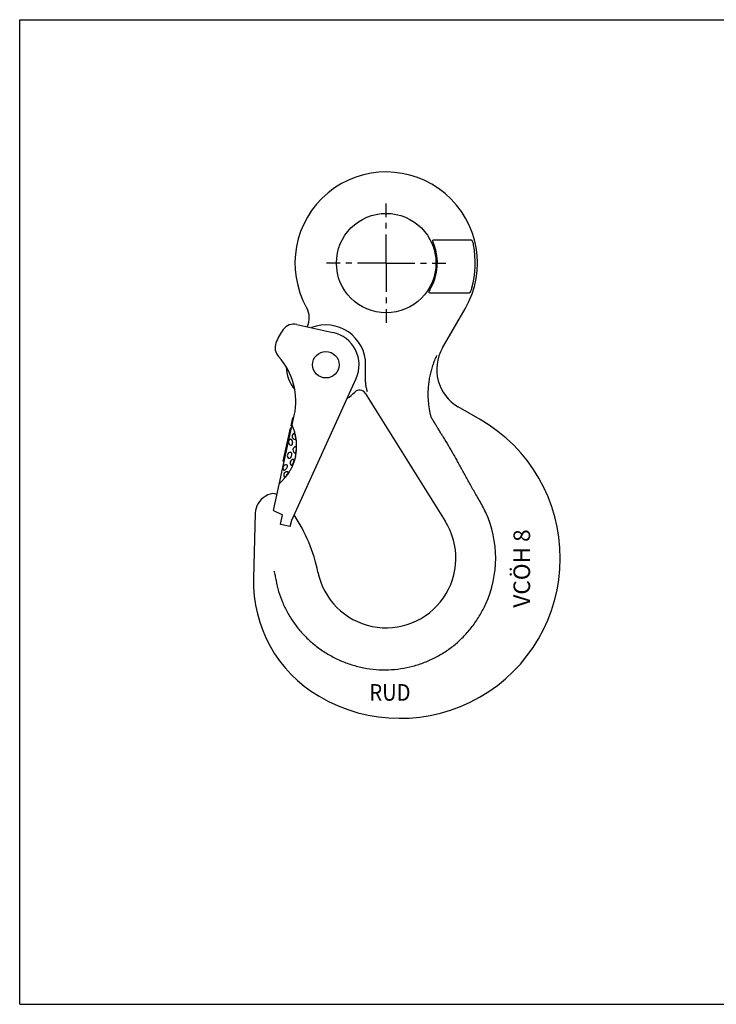
# Model space of a CAD drawing. Extents: x 0 to 420, y 0 to 297.
# Drawn here: x 0 to 210, y 0 to 297 of the extents above; entities that cross this region are included whole.
import ezdxf
from ezdxf.enums import TextEntityAlignment as Align

# ---------------------------------------------------------------- set-up
doc = ezdxf.new("R2010")
doc.units = 0
doc.header["$LTSCALE"] = 23.1
doc.linetypes.add('CENTER', pattern=[0.6, 0.375, -0.075, 0.075, -0.075])
doc.layers.get('0').update_dxf_attribs({"linetype": 'CONTINUOUS'})
doc.layers.add('DEFAULT_1', color=7, linetype='CENTER')
doc.styles.add('TEXTSTYLE_0', font='txt', dxfattribs={"width": 0.8})

msp = doc.modelspace()

# ---------------------------------------------------------------- linework, layer by layer
at = {"color": 7, "linetype": 'CONTINUOUS'}
for p, q in [((0, 0), (0, 297)), ((0, 297), (420, 297)), ((124.71, 230.57), (136.17, 230.57)), ((123.54, 214.57), (135.54, 214.57)), ((127.46, 197.97), (134.3, 209.82)), ((83.53, 205.08), (94.44, 202.69)), ((104.29, 188.13), (104.29, 192.92)), ((81.99, 146.03), (101.4, 188.78)), ((104.14, 184.34), (128.29, 145.69)), ((138.83, 176.39), (132.22, 180.21)), ((76.49, 148.98), (82.78, 177.6)), ((81.79, 174.49), (82.32, 176.88)), ((82.26, 175.24), (81.97, 175.3)), ((82.43, 176), (82.14, 176.07)), ((82.49, 176.26), (82.19, 176.32)), ((82.53, 176.46), (82.24, 176.53)), ((82.58, 176.67), (82.28, 176.73)), ((82.6, 176.77), (82.31, 176.83)), ((82.61, 176.82), (82.32, 176.88)), ((79.44, 163.8), (81.64, 173.81)), ((81.78, 173.06), (81.49, 173.12)), ((81.93, 173.74), (81.64, 173.81)), ((82.08, 174.43), (81.79, 174.49)), ((82.1, 174.48), (81.8, 174.54)), ((82.12, 174.58), (81.83, 174.64)), ((82.16, 174.78), (81.87, 174.85)), ((82.21, 174.99), (81.92, 175.05)), ((79.74, 163.74), (79.44, 163.8)), ((79.91, 164.51), (79.61, 164.58)), ((74.85, 153.65), (74.03, 153.17)), ((76.49, 148.98), (79.27, 147.66)), ((71.03, 148.14), (70.5, 128.5)), ((78.63, 144.73), (79.27, 147.66)), ((81.56, 144.08), (81.99, 146.03)), ((81.56, 144.08), (78.63, 144.73)), ((0, 0), (420, 0))]:
    msp.add_line(p, q, dxfattribs=at)
for centre, radius in [((110.48, 223.57), 15), ((92.29, 192.92), 4)]:
    msp.add_circle(centre, radius, dxfattribs=at)
for centre, radius, start, end in [((110.48, 223.57), 27.5, 330, 209.3365), ((110.48, 223.57), 15.45, 330.959, 20.8539), ((110.48, 223.57), 26.87, 343.79, 11.8129), ((81.28, 207.15), 6, 332.7439, 29.3365), ((82.67, 201.18), 4, 77.6035, 143.531), ((93.13, 193.45), 17, 143.531, 159.1679), ((92.29, 192.92), 12, 0, 111.085), ((92.29, 192.92), 10, 335.5756, 77.6035), ((80.98, 198.07), 4, 159.1679, 222.3852), ((138.72, 191.47), 13, 150, 240), ((63.25, 181.89), 20, 347.6035, 42.3852), ((92.29, 192.92), 12, 182.8637, 218.6629), ((92.29, 192.92), 12, 302.0962, 316.4995), ((102.45, 183.28), 2, 32, 136.4995), ((114.68, 134.57), 48.3, 239.6006, 60), ((83.15, 171.38), 1, 117.6118, 264.234), ((82.04, 169.57), 1, 116.1165, 253.0017), ((81.67, 165.56), 1, 93.1654, 242.0614), ((83.37, 167.23), 1, 100.9042, 249.6145), ((82.51, 163.33), 1, 85.5918, 234.378), ((80.32, 161.76), 1, 82.2058, 219.0854), ((80.58, 159.65), 1, 70.9729, 217.5932), ((77.03, 147.98), 6, 120, 178.44), ((76.35, 151.05), 3, 66.3988, 120), ((42.02, 120.63), 48.87, 11.5021, 33.5719), ((110.48, 134.57), 21, 191.5021, 32), ((110.48, 134.57), 33.01, 335.3234, 24.6766), ((110.48, 127.41), 40, 178.44, 239.6006)]:
    msp.add_arc(centre, radius, start, end, dxfattribs=at)
for points, knots in [([(124.92, 229.07), (124.88, 229.18), (124.8, 229.39), (124.69, 229.71), (124.61, 229.99), (124.57, 230.23), (124.56, 230.4), (124.6, 230.54), (124.68, 230.57), (124.71, 230.57)], [0, 0, 0, 0, 0.217707, 0.428188, 0.612728, 0.758331, 0.86348, 0.935562, 1, 1, 1, 1]), ([(136.24, 230.53), (136.27, 230.49), (136.33, 230.4), (136.43, 230.22), (136.52, 229.99), (136.62, 229.71), (136.7, 229.4), (136.76, 229.18), (136.78, 229.07)], [0, 0, 0, 0, 0.0883, 0.216023, 0.378332, 0.568624, 0.778984, 1, 1, 1, 1]), ([(123.54, 214.57), (123.51, 214.57), (123.43, 214.59), (123.4, 214.72), (123.43, 214.88), (123.5, 215.1), (123.63, 215.38), (123.79, 215.71), (123.92, 215.94), (123.99, 216.07)], [0, 0, 0, 0, 0.060411, 0.122199, 0.2164, 0.351477, 0.531227, 0.750611, 1, 1, 1, 1]), ([(136.28, 216.07), (136.25, 215.95), (136.18, 215.73), (136.06, 215.41), (135.94, 215.13), (135.83, 214.9), (135.72, 214.73), (135.64, 214.62), (135.57, 214.57), (135.54, 214.57)], [0, 0, 0, 0, 0.21128, 0.412265, 0.593417, 0.747201, 0.868199, 0.952707, 1, 1, 1, 1]), ([(125.68, 195.69), (125.45, 195.21), (125.02, 194.21), (124.46, 192.69), (123.99, 191.13), (123.61, 189.56), (123.33, 187.97), (123.13, 186.3), (123.04, 184.47), (123.08, 182.42), (123.31, 180.13), (123.61, 178.53), (123.81, 177.7)], [0, 0, 0, 0, 0.087635, 0.176123, 0.264546, 0.351841, 0.438374, 0.528096, 0.62567, 0.735878, 0.861111, 1, 1, 1, 1]), ([(104.87, 184.79), (104.74, 185.15), (104.53, 185.88), (104.34, 186.99), (104.29, 187.75), (104.29, 188.13)], [0, 0, 0, 0, 0.333324, 0.666174, 1, 1, 1, 1]), ([(123.81, 177.7), (123.84, 177.58), (123.91, 177.36), (124.05, 177.05), (124.15, 176.87), (124.21, 176.78)], [0, 0, 0, 0, 0.362556, 0.693541, 1, 1, 1, 1]), ([(127.31, 171.72), (127.11, 172.06), (126.7, 172.73), (126.09, 173.74), (125.47, 174.74), (124.85, 175.76), (124.42, 176.44), (124.21, 176.78)], [0, 0, 0, 0, 0.199561, 0.396988, 0.594694, 0.79502, 1, 1, 1, 1]), ([(83.13, 165.24), (83.14, 165.27), (83.16, 165.33), (83.18, 165.43), (83.2, 165.53), (83.22, 165.63), (83.23, 165.73), (83.25, 165.83), (83.27, 165.95), (83.29, 166.08), (83.32, 166.23), (83.34, 166.39), (83.37, 166.57), (83.39, 166.77), (83.41, 166.99), (83.43, 167.22), (83.45, 167.49), (83.47, 167.78), (83.48, 168.11), (83.49, 168.47), (83.48, 168.87), (83.46, 169.3), (83.43, 169.77), (83.37, 170.29), (83.29, 170.85), (83.19, 171.44), (83.06, 172.01), (82.91, 172.57), (82.74, 173.11), (82.56, 173.63), (82.36, 174.15), (82.21, 174.49), (82.14, 174.66)], [0, 0, 0, 0, 0.01034, 0.020814, 0.031242, 0.041582, 0.051962, 0.062876, 0.074877, 0.088514, 0.103963, 0.121122, 0.139941, 0.160561, 0.183177, 0.207992, 0.235241, 0.265382, 0.298979, 0.336531, 0.377964, 0.422913, 0.471413, 0.525035, 0.585172, 0.648583, 0.71021, 0.76938, 0.827338, 0.884816, 0.942227, 1, 1, 1, 1]), ([(81.6, 170.47), (81.61, 170.47), (81.65, 170.49), (81.72, 170.5), (81.81, 170.46), (81.9, 170.39), (82, 170.26), (82.08, 170.08), (82.16, 169.83), (82.18, 169.64), (82.19, 169.54)], [0, 0, 0, 0, 0.025075, 0.094943, 0.167903, 0.256977, 0.378802, 0.544922, 0.754567, 1, 1, 1, 1]), ([(82.19, 169.54), (82.19, 169.44), (82.19, 169.25), (82.15, 168.99), (82.07, 168.78), (81.95, 168.63), (81.82, 168.6), (81.76, 168.61), (81.75, 168.61)], [0, 0, 0, 0, 0.253776, 0.490498, 0.690334, 0.841087, 0.965233, 1, 1, 1, 1]), ([(82.69, 172.25), (82.7, 172.26), (82.74, 172.27), (82.83, 172.13), (82.91, 171.96), (82.99, 171.69), (83.04, 171.5), (83.06, 171.4)], [0, 0, 0, 0, 0.031797, 0.157973, 0.379866, 0.676708, 1, 1, 1, 1]), ([(83.06, 171.4), (83.08, 171.29), (83.11, 171.09), (83.14, 170.82), (83.14, 170.6), (83.14, 170.46), (83.08, 170.38), (83.06, 170.38), (83.06, 170.38)], [0, 0, 0, 0, 0.302135, 0.570498, 0.780922, 0.920338, 0.990876, 1, 1, 1, 1]), ([(127.31, 171.72), (127.83, 170.86), (128.85, 169.15), (130.33, 166.61), (131.28, 164.94), (131.74, 164.11)], [0, 0, 0, 0, 0.343542, 0.676785, 1, 1, 1, 1]), ([(81.62, 166.56), (81.65, 166.56), (81.72, 166.55), (81.82, 166.47), (81.89, 166.34), (81.93, 166.17), (81.95, 165.96), (81.94, 165.74), (81.92, 165.58), (81.9, 165.51)], [0, 0, 0, 0, 0.076439, 0.178664, 0.297003, 0.441758, 0.613908, 0.804124, 1, 1, 1, 1]), ([(83.3, 167.25), (83.3, 167.17), (83.28, 167.01), (83.25, 166.79), (83.2, 166.6), (83.15, 166.45), (83.11, 166.35), (83.06, 166.29), (83.03, 166.29), (83.03, 166.3)], [0, 0, 0, 0, 0.230955, 0.455159, 0.652193, 0.806815, 0.914271, 0.979473, 1, 1, 1, 1]), ([(83.18, 168.21), (83.2, 168.21), (83.28, 168.14), (83.29, 167.99), (83.32, 167.77), (83.32, 167.51), (83.31, 167.34), (83.3, 167.25)], [0, 0, 0, 0, 0.077179, 0.242048, 0.471989, 0.731463, 1, 1, 1, 1]), ([(83.13, 165.24), (83.13, 165.2), (83.11, 165.14), (83.09, 165.04), (83.07, 164.94), (83.04, 164.85), (83.02, 164.75), (82.99, 164.64), (82.96, 164.53), (82.93, 164.4), (82.89, 164.26), (82.84, 164.1), (82.78, 163.93), (82.72, 163.74), (82.65, 163.53), (82.57, 163.31), (82.48, 163.06), (82.37, 162.79), (82.25, 162.49), (82.1, 162.16), (81.93, 161.8), (81.73, 161.41), (81.5, 161), (81.23, 160.55), (80.92, 160.07), (80.58, 159.59), (80.22, 159.12), (79.85, 158.67), (79.48, 158.26), (79.09, 157.86), (78.69, 157.47), (78.42, 157.23), (78.28, 157.1)], [0, 0, 0, 0, 0.01034, 0.020814, 0.031242, 0.041582, 0.051962, 0.062876, 0.074877, 0.088514, 0.103963, 0.121122, 0.139941, 0.160561, 0.183177, 0.207992, 0.235241, 0.265382, 0.298979, 0.336531, 0.377964, 0.422913, 0.471413, 0.525035, 0.585172, 0.648583, 0.71021, 0.76938, 0.827338, 0.884816, 0.942227, 1, 1, 1, 1]), ([(81.9, 165.51), (81.88, 165.41), (81.83, 165.23), (81.72, 164.99), (81.59, 164.8), (81.45, 164.68), (81.3, 164.64), (81.23, 164.66), (81.2, 164.68)], [0, 0, 0, 0, 0.243973, 0.467932, 0.655976, 0.807541, 0.931689, 1, 1, 1, 1]), ([(82.59, 164.32), (82.6, 164.32), (82.62, 164.31), (82.65, 164.24), (82.65, 164.13), (82.63, 163.97), (82.58, 163.78), (82.52, 163.56), (82.47, 163.41), (82.44, 163.34)], [0, 0, 0, 0, 0.020077, 0.08527, 0.19289, 0.347467, 0.544276, 0.768498, 1, 1, 1, 1]), ([(138.53, 152.09), (138.2, 152.65), (137.56, 153.72), (136.65, 155.31), (135.78, 156.83), (134.96, 158.31), (134.15, 159.77), (133.35, 161.22), (132.54, 162.66), (132.01, 163.63), (131.74, 164.11)], [0, 0, 0, 0, 0.140161, 0.272063, 0.397989, 0.520179, 0.640681, 0.760489, 0.880087, 1, 1, 1, 1]), ([(80.47, 161.73), (80.42, 161.64), (80.32, 161.48), (80.15, 161.28), (79.99, 161.15), (79.85, 161.08), (79.74, 161.05), (79.64, 161.06), (79.58, 161.09), (79.55, 161.12), (79.55, 161.13)], [0, 0, 0, 0, 0.247474, 0.457993, 0.624018, 0.745394, 0.834184, 0.907152, 0.977305, 1, 1, 1, 1]), ([(80.46, 162.75), (80.48, 162.75), (80.54, 162.73), (80.63, 162.65), (80.68, 162.47), (80.66, 162.24), (80.59, 161.99), (80.52, 161.81), (80.47, 161.73)], [0, 0, 0, 0, 0.034944, 0.159102, 0.310152, 0.50802, 0.744249, 1, 1, 1, 1]), ([(80.91, 160.6), (80.91, 160.6), (80.93, 160.59), (80.95, 160.49), (80.89, 160.36), (80.8, 160.16), (80.66, 159.93), (80.55, 159.76), (80.48, 159.68)], [0, 0, 0, 0, 0.009124, 0.079662, 0.219078, 0.429502, 0.697865, 1, 1, 1, 1]), ([(82.44, 163.34), (82.42, 163.27), (82.36, 163.13), (82.28, 162.94), (82.19, 162.77), (82.11, 162.64), (82.04, 162.56), (81.97, 162.5), (81.94, 162.51), (81.93, 162.52)], [0, 0, 0, 0, 0.226271, 0.440763, 0.630708, 0.784542, 0.897391, 0.970602, 1, 1, 1, 1]), ([(80.48, 159.68), (80.42, 159.59), (80.3, 159.44), (80.1, 159.23), (79.96, 159.11), (79.83, 159.01), (79.79, 159.05), (79.79, 159.06)], [0, 0, 0, 0, 0.324721, 0.621678, 0.842914, 0.96846, 1, 1, 1, 1]), ([(140.48, 148.35), (140.19, 148.99), (139.58, 150.26), (138.9, 151.49), (138.53, 152.09)], [0, 0, 0, 0, 0.500719, 1, 1, 1, 1]), ([(76.59, 130.79), (76.73, 130.3), (76.98, 129.31), (77.18, 128.31), (77.27, 127.81)], [0, 0, 0, 0, 0.50006, 1, 1, 1, 1]), ([(77.27, 127.81), (77.48, 126.71), (78.01, 124.5), (79.16, 121.28), (80.67, 118.16), (82.5, 115.21), (83.92, 113.38), (84.68, 112.51)], [0, 0, 0, 0, 0.195388, 0.395014, 0.596376, 0.798912, 1, 1, 1, 1]), ([(96.59, 103.73), (97.73, 103.23), (100.07, 102.35), (103.71, 101.43), (107.43, 100.93), (111.17, 100.85), (114.89, 101.19), (118.55, 101.94), (122.1, 103.09), (125.49, 104.64), (128.69, 106.55), (131.66, 108.81), (134.36, 111.4), (136.76, 114.27), (138.83, 117.41), (139.97, 119.64), (140.48, 120.78)], [0, 0, 0, 0, 0.071366, 0.143154, 0.215, 0.286433, 0.357421, 0.428673, 0.500142, 0.571373, 0.642407, 0.713556, 0.784988, 0.856496, 0.928156, 1, 1, 1, 1]), ([(84.68, 112.51), (85.49, 111.57), (87.22, 109.79), (90.09, 107.42), (93.22, 105.37), (95.45, 104.23), (96.59, 103.73)], [0, 0, 0, 0, 0.248888, 0.498564, 0.748894, 1, 1, 1, 1])]:
    msp.add_open_spline(points, degree=3, knots=knots, dxfattribs=at)
for points in [[(136.17, 230.57), (136.2, 230.57), (136.22, 230.55), (136.24, 230.53)], [(87.51, 204.21), (87.53, 204.23), (87.55, 204.24), (87.57, 204.26)]]:
    msp.add_open_spline(points, degree=3, dxfattribs=at)
at = {"layer": 'DEFAULT_1', "color": 2, "linetype": 'CENTER'}
for q in [(110.48, 241.57), (92.48, 223.57), (110.48, 205.57), (128.48, 223.57)]:
    msp.add_line((110.48, 223.57), q, dxfattribs=at)

# ---------------------------------------------------------------- texts
at = {"color": 2, "linetype": 'CONTINUOUS', "style": 'TEXTSTYLE_0'}
msp.add_text('VCÖH 8', height=5, rotation=90, dxfattribs=at).set_placement((153.86, 119.65), (153.86, 143.27), align=Align.FIT)
msp.add_text('RUD', height=5, dxfattribs=at).set_placement((105.43, 91.58), (117.81, 91.58), align=Align.FIT)

doc.saveas('drawing.dxf')
